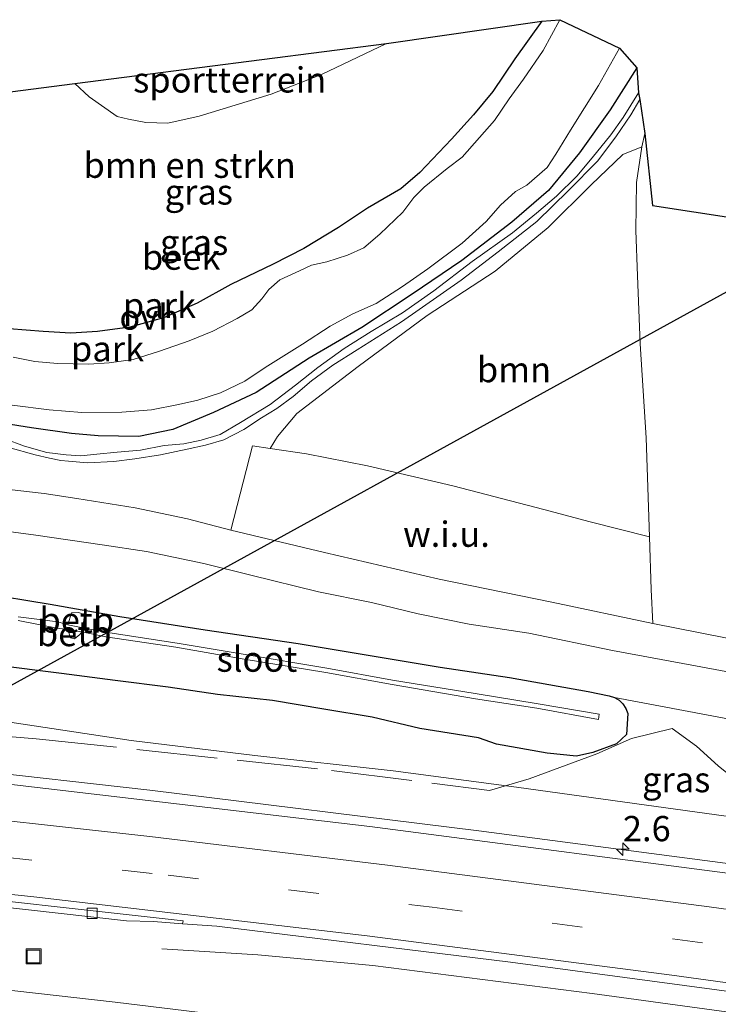
# Model space of a CAD drawing. Units: metres. Extents: x 179994 to 190000, y 320436 to 325002.
# Drawn here: x 180867 to 180936, y 320984 to 321081 of the extents above; entities that cross this region are included whole.
import ezdxf
from ezdxf.enums import TextEntityAlignment as Align

# ---------------------------------------------------------------- set-up
doc = ezdxf.new("R2010")
doc.units = ezdxf.units.M
doc.linetypes.add('IE-TERREINAFSCHEIDING', pattern=[10, 8, -2])
doc.linetypes.add('VW-3-9_STREEP', pattern=[12, 3, -9])
doc.layers.get('0').update_dxf_attribs({"lineweight": 25})
for name, color, linetype, lineweight in [('B-ME-AM-KILOMETR-S-B1', 7, 'Continuous', 18), ('B-ME-BV-GELEIDECONSTRUCTIE-GELEIDERAIL-L-B1', 213, 'BV-GELEIDERAIL', 18), ('B-ME-GR-BOMENSTRUIKEN-GV-B6', 93, 'Continuous', 18), ('B-ME-GR-BOOM-GV-B6', 93, 'Continuous', 18), ('B-ME-GW-INSTEEKWATERGANG-L-B1', 10, 'Continuous', 25), ('B-ME-GW-KRUINLIJN-L-B1', 93, 'Continuous', 18), ('B-ME-IE-GRASLAND-GV-B6', 93, 'Continuous', 18), ('B-ME-IE-GRONDWERKLIJN-GROND_INGERICHT-GV-B6', 253, 'Continuous', 18), ('B-ME-IE-GRONDWERKLIJN-GROND_NIETINGERICHT-GV-B6', 253, 'Continuous', 18), ('B-ME-IE-INRICHTINGSELEMENT-S-B1', 253, 'Continuous', 18), ('B-ME-IE-TERREINAFSCHEIDING-RASTERHEKWERK-L-B1', 8, 'IE-TERREINAFSCHEIDING', 18), ('B-ME-KG-KADASTRAAL-OPNAMEDTMGRENS-L-B1', 10, 'Continuous', 25), ('B-ME-KL-ELEKTRICITEIT-HOOGSP-L-B1', 10, 'Continuous', 25), ('B-ME-OB-BEKLEDING-GV-B6', 253, 'Continuous', 18), ('B-ME-OG-WATER-GV-B6', 153, 'Continuous', 18), ('B-ME-VH-VERH_SOORT-BITUMEN-GV-B6', 8, 'IE-TERREINAFSCHEIDING-NATUURLIJK-HOUTWAL', 18), ('B-ME-VH-VERH_SOORT-HALF_VERHARDING-GV-B6', 8, 'IE-TERREINAFSCHEIDING-NATUURLIJK-HOUTWAL', 18), ('B-ME-VH-VERH_SOORT-ONVERHARD-GV-B6', 8, 'Continuous', 18), ('B-ME-VV-KOLK-S-B1', 8, 'Continuous', 18), ('B-ME-VW-MARKERING-39STREEP-015-L-B1', 255, 'VW-3-9_STREEP', 18), ('B-ME-VW-MARKERING-STREEP-015-L-B1', 7, 'Continuous', 18)]:
    doc.layers.add(name, color=color, linetype=linetype, lineweight=lineweight)
doc.styles.add('NLCS-ISO', font='NLCS-ISO.TTF')
doc.linetypes.add('BV-GELEIDERAIL', pattern='A,10,-3,[108,NLCS.SHX,S=1,R=0,X=0,Y=0],-3', length=16)
doc.linetypes.add('IE-TERREINAFSCHEIDING-NATUURLIJK-HOUTWAL', pattern='A,7,-1.5,[67,NLCS.SHX,S=0.75,R=45,X=0,Y=0],-1.5,7,-1.5,[70,NLCS.SHX,S=0.75,R=0,X=0,Y=0],-1.5', length=20)

# ---------------------------------------------------------------- blocks, each defined once
blk = doc.blocks.new('put')
for p, q in [((0.75, 0.75), (-0.75, 0.75)), ((-0.75, 0.75), (-0.75, -0.75)), ((0.75, -0.75), (0.75, 0.75)), ((-0.75, -0.75), (0.75, -0.75))]:
    blk.add_line(p, q)
blk.add_lwpolyline([(-0.625, 0.625), (0.625, 0.625), (0.625, -0.625), (-0.625, -0.625)], close=True)
blk = doc.blocks.new('hecto')
for p, q in [((0, 0.625), (-0.625, 0)), ((0, -0.625), (0, 0.625)), ((-0.625, 0), (0.625, 0)), ((0.625, 0), (0, -0.625))]:
    blk.add_line(p, q)
blk = doc.blocks.new('kolk')
blk.add_lwpolyline([(-0.5, -0.5), (0.5, -0.5), (0.5, 0.5), (-0.5, 0.5)], close=True)

msp = doc.modelspace()

# ---------------------------------------------------------------- linework, layer by layer
at = {"layer": 'B-ME-BV-GELEIDECONSTRUCTIE-GELEIDERAIL-L-B1'}
for points in [[(181118.4621, 320972.3489, 54.7531), (181085.2559, 320977.0449, 54.753), (181042.0725, 320983.1034, 54.9005), (180996.53, 320989.6608, 55.0474), (180949.077, 320996.336, 55.2451), (180912.129, 321001.1799, 55.453), (180879.5558, 321005.2194, 55.6823), (180861.3349, 321007.2703, 55.8017), (180836.0384, 321009.6936, 56.0819), (180816.1596, 321011.257, 56.3139), (180788.8668, 321013.2001, 56.5568), (180773.2474, 321014.0811, 56.6985)], [(180771.7436, 320993.4264, 56.4185), (180785.5106, 320992.6966, 56.3526), (180805.5045, 320991.287, 56.2646), (180830.8238, 320989.0806, 56.135), (180854.474, 320986.6771, 56.0278), (180876.1159, 320984.2409, 55.9431), (180909.269, 320980.2253, 55.7662), (180931.7155, 320978.2002, 54.8165)], [(181117.5945, 320957.7436, 54.9826), (181095.9561, 320960.8188, 54.9994), (181050.4105, 320967.334, 55.1272), (181011.3594, 320972.8763, 55.2106), (180970.005, 320978.7228, 55.3443), (180923.367, 320985.0936, 55.5534), (180901.6448, 320987.8644, 55.6395), (180890.261, 320988.9169, 55.2488), (180880.7404, 320989.5295, 54.9831)]]:
    msp.add_polyline3d(points, dxfattribs=at)
at = {"layer": 'B-ME-GR-BOMENSTRUIKEN-GV-B6'}
msp.add_polyline3d([(180850.853, 321072.388, 51.464), (180872.132, 321075.14, 51.648), (180873.547, 321073.815, 51.549), (180876.345, 321071.883, 51.597), (180877.463, 321071.614, 51.635), (180879.183, 321071.295, 51.661), (180881.359, 321071.206, 51.597), (180884.446, 321071.893, 51.657), (180891.578, 321074.093, 51.798), (180896.567, 321076.03, 51.717), (180902.981, 321079.09, 51.699), (180918.376, 321081.319, 51.357), (180915.699, 321077.574, 51.318), (180913.502, 321074.36, 51.344), (180911.598, 321072.051, 51.369), (180909.438, 321069.631, 51.382), (180906.282, 321066.332, 51.395), (180904.397, 321064.701, 51.361), (180901.123, 321062.804, 51.352), (180898.242, 321060.879, 51.352), (180894.803, 321058.81, 51.369), (180891.78, 321057.252, 51.412), (180887.579, 321055.267, 51.442), (180884.247, 321053.396, 51.451), (180880.919, 321051.937, 51.438), (180877.584, 321051.024, 51.468), (180874.372, 321050.6, 51.464), (180871.753, 321050.437, 51.511), (180869.003, 321050.595, 51.532), (180865.646, 321050.877, 51.524)], dxfattribs=at)
at = {"layer": 'B-ME-GR-BOOM-GV-B6'}
msp.add_polyline3d([(180891.464, 321039.01, 51.537), (180892.196, 321040.209, 51.481), (180894.1, 321042.479, 51.498), (180900.189, 321047.128, 51.485), (180907.007, 321052.182, 51.502), (180913.741, 321056.564, 51.485), (180919.005, 321060.898, 51.481), (180923.245, 321065.105, 51.485), (180926.373, 321068.116, 51.498), (180928.261, 321068.881, 51.588), (180927.736, 321065.342, 51.545), (180927.673, 321060.605, 51.524), (180927.849, 321056.114, 51.554), (180928.089, 321049.394, 51.554), (180928.71, 321040.095, 51.579), (180929.019, 321030.296, 51.618), (180923.142, 321031.779, 51.605), (180918.569, 321033.002, 51.635), (180909.551, 321035.317, 51.644), (180901.108, 321037.32, 51.644), (180895.074, 321038.505, 51.601), (180891.464, 321039.01, 51.537)], dxfattribs=at)
at = {"layer": 'B-ME-GW-INSTEEKWATERGANG-L-B1'}
for points in [[(180918.376, 321081.319, 51.357), (180915.699, 321077.574, 51.318), (180913.502, 321074.36, 51.344), (180911.598, 321072.051, 51.369), (180909.438, 321069.631, 51.382), (180906.282, 321066.332, 51.395), (180904.397, 321064.701, 51.361), (180901.123, 321062.804, 51.352), (180898.242, 321060.879, 51.352), (180894.803, 321058.81, 51.369), (180891.78, 321057.252, 51.412), (180887.579, 321055.267, 51.442), (180884.247, 321053.396, 51.451), (180880.919, 321051.937, 51.438), (180877.584, 321051.024, 51.468), (180874.372, 321050.6, 51.464), (180871.753, 321050.437, 51.511), (180869.003, 321050.595, 51.532), (180865.646, 321050.877, 51.524)], [(180927.781, 321076.698, 51.502), (180925.134, 321072.519, 51.438), (180922.082, 321068.27, 51.292), (180919.043, 321064.537, 51.129), (180915.392, 321061.402, 51.069), (180910.465, 321057.618, 51.065), (180905.539, 321054.297, 51.039), (180900.565, 321050.985, 51.074), (180895.351, 321047.971, 51.155), (180890.085, 321044.566, 51.219), (180885.866, 321042.587, 51.297), (180881.837, 321040.89, 51.318), (180878.482, 321040.206, 51.258), (180874.44, 321040.289, 51.297), (180871.805, 321040.506, 51.237), (180867.856, 321041.062, 51.237), (180865.153, 321041.504, 51.207)], [(180862.827, 321024.76, 51.4), (180869.685, 321023.617, 51.39), (180876.61, 321022.413, 51.416), (180885.044, 321021.097, 51.406), (180894.234, 321019.741, 51.506), (180899.592, 321018.85, 51.525), (180908.318, 321017.401, 51.572), (180915.173, 321016.354, 51.593), (180922.946, 321014.966, 51.662), (180925.051, 321014.55, 51.739), (180925.5587, 321014.3883, 51.7402), (180926.0171, 321014.1167, 51.7414), (180926.4028, 321013.7491, 51.7426), (180926.6961, 321013.3043, 51.7438), (180926.882, 321012.805, 51.745), (180926.766, 321010.717, 51.979), (180925.764, 321009.818, 52.353), (180923.428, 321008.937, 52.862), (180921.785, 321008.581, 53.159), (180918.9, 321008.89, 53.243), (180913.895, 321009.761, 53.128), (180912.111, 321010.405, 52.852), (180906.29, 321011.321, 52.958), (180901.575, 321012.455, 52.704), (180896.801, 321013.24, 52.838), (180891.699, 321014.086, 52.753), (180886.27, 321014.691, 52.765), (180881.389, 321015.417, 52.798), (180876.123, 321016.08, 52.757), (180870.804, 321016.75, 52.767), (180864.216, 321017.594, 52.72)]]:
    msp.add_polyline3d(points, dxfattribs=at)
at = {"layer": 'B-ME-GW-KRUINLIJN-L-B1'}
msp.add_polyline3d([(180843.08, 321014.965, 54.811), (180852.456, 321013.775, 54.789), (180865.281, 321012.029, 54.836), (180877.717, 321010.135, 54.729), (180889.966, 321008.642, 54.541), (180903.654, 321007.14, 54.369), (180915.855, 321005.522, 54.361), (180927.526, 321003.899, 54.309), (180942.597, 321001.828, 54.241), (180952.284, 321000.508, 54.228), (180963.646, 320998.694, 54.146), (180975.896, 320996.882, 54.112), (180989.079, 320995.126, 54.074), (181005.962, 320992.951, 53.928), (181020.26, 320990.94, 53.834)], dxfattribs=at)
at = {"layer": 'B-ME-IE-GRASLAND-GV-B6'}
for points in [[(180865.646, 321050.877, 51.524), (180869.003, 321050.595, 51.532), (180871.753, 321050.437, 51.511), (180874.372, 321050.6, 51.464), (180877.584, 321051.024, 51.468), (180880.919, 321051.937, 51.438), (180884.247, 321053.396, 51.451), (180887.579, 321055.267, 51.442), (180891.78, 321057.252, 51.412), (180894.803, 321058.81, 51.369), (180898.242, 321060.879, 51.352), (180901.123, 321062.804, 51.352), (180904.397, 321064.701, 51.361), (180906.282, 321066.332, 51.395), (180909.438, 321069.631, 51.382), (180911.598, 321072.051, 51.369), (180913.502, 321074.36, 51.344), (180915.699, 321077.574, 51.318), (180918.376, 321081.319, 51.357), (180920.143, 321081.451, 49.351), (180918.502, 321078.416, 49.351), (180916.558, 321075.581, 49.351), (180915.125, 321073.607, 49.351), (180913.681, 321071.482, 49.351), (180912.211, 321069.809, 49.351), (180910.483, 321067.86, 49.351), (180908.983, 321066.721, 49.351), (180906.713, 321064.897, 49.351), (180905.7, 321063.842, 49.351), (180904.603, 321062.422, 49.351), (180902.345, 321060.219, 49.351), (180900.754, 321058.891, 49.351), (180899.144, 321058.164, 49.351), (180897.089, 321057.504, 49.351), (180895.554, 321057.161, 49.351), (180894.371, 321056.607, 49.351), (180892.441, 321055.697, 49.351), (180891.358, 321054.762, 49.351), (180890.666, 321053.839, 49.351), (180889.657, 321052.741, 49.351), (180888.223, 321051.882, 49.351), (180885.808, 321050.63, 49.351), (180883.451, 321049.679, 49.351), (180880.534, 321048.642, 49.351), (180877.898, 321047.824, 49.351), (180875.553, 321047.488, 49.351), (180873.524, 321047.365, 49.351), (180870.419, 321047.42, 49.351), (180868.183, 321047.63, 49.351), (180866.041, 321048.076, 49.351)], [(180865.94, 321043.32, 49.351), (180869.595, 321042.84, 49.351), (180872.833, 321042.573, 49.351), (180876.797, 321042.614, 49.351), (180879.716, 321042.837, 49.351), (180882.394, 321043.392, 49.351), (180884.308, 321043.817, 49.351), (180886.554, 321044.528, 49.351), (180888.984, 321045.689, 49.351), (180890.969, 321047.038, 49.351), (180894.683, 321049.344, 49.351), (180897.427, 321051.121, 49.351), (180899.667, 321052.351, 49.351), (180901.962, 321053.366, 49.351), (180904.569, 321055.045, 49.351), (180907.079, 321056.796, 49.351), (180910.498, 321059.334, 49.351), (180912.867, 321061.471, 49.351), (180914.276, 321063.09, 49.351), (180915.759, 321064.438, 49.351), (180916.875, 321065.093, 49.351), (180918.904, 321066.841, 49.351), (180919.759, 321068.139, 49.351), (180921.211, 321070.53, 49.351), (180923.976, 321074.938, 49.351), (180926.045, 321078.647, 49.351), (180927.781, 321076.698, 51.502), (180925.134, 321072.519, 51.438), (180922.082, 321068.27, 51.292), (180919.043, 321064.537, 51.129), (180915.392, 321061.402, 51.069), (180910.465, 321057.618, 51.065), (180905.539, 321054.297, 51.039), (180900.565, 321050.985, 51.074), (180895.351, 321047.971, 51.155), (180890.085, 321044.566, 51.219), (180885.866, 321042.587, 51.297), (180881.837, 321040.89, 51.318), (180878.482, 321040.206, 51.258), (180874.44, 321040.289, 51.297), (180871.805, 321040.506, 51.237), (180867.856, 321041.062, 51.237), (180865.153, 321041.504, 51.207)], [(180862.827, 321024.76, 51.4), (180869.685, 321023.617, 51.39), (180876.61, 321022.413, 51.416), (180885.044, 321021.097, 51.406), (180894.234, 321019.741, 51.506), (180899.592, 321018.85, 51.525), (180908.318, 321017.401, 51.572), (180915.173, 321016.354, 51.593), (180922.946, 321014.966, 51.662), (180925.051, 321014.55, 51.739), (180925.5587, 321014.3883, 51.7402), (180926.0171, 321014.1167, 51.7414), (180926.4028, 321013.7491, 51.7426), (180926.6961, 321013.3043, 51.7438), (180926.882, 321012.805, 51.745), (180926.766, 321010.717, 51.979), (180925.764, 321009.818, 52.353), (180923.428, 321008.937, 52.862), (180921.785, 321008.581, 53.159), (180918.9, 321008.89, 53.243), (180913.895, 321009.761, 53.128), (180912.111, 321010.405, 52.852), (180906.29, 321011.321, 52.958), (180901.575, 321012.455, 52.704), (180896.801, 321013.24, 52.838), (180891.699, 321014.086, 52.753), (180886.27, 321014.691, 52.765), (180881.389, 321015.417, 52.798), (180876.123, 321016.08, 52.757), (180870.804, 321016.75, 52.767), (180864.216, 321017.594, 52.72)], [(180866.516, 321022.003, 50.307), (180870.405, 321021.239, 50.333), (180871.453, 321021.127, 50.386), (180871.697, 321020.288, 50.853), (180872.092, 321020.176, 50.863), (180872.633, 321020.626, 50.525), (180872.829, 321020.901, 50.336), (180875.21, 321020.376, 50.327), (180882.129, 321019.354, 50.314), (180888.705, 321018.217, 50.377), (180896.978, 321016.853, 50.342), (180903.551, 321015.68, 50.348), (180911.791, 321014.271, 50.37), (180917.883, 321013.333, 50.344), (180923.969, 321012.225, 50.395), (180924.038, 321012.751, 50.368), (180917.993, 321013.753, 50.331), (180911.777, 321014.794, 50.377), (180903.595, 321016.096, 50.335), (180897.098, 321017.288, 50.347), (180888.788, 321018.662, 50.359), (180882.254, 321019.761, 50.296), (180875.185, 321020.841, 50.307), (180872.94, 321021.291, 50.292), (180873.11, 321022.601, 51.086), (180872.495, 321022.808, 51.183), (180871.813, 321022.752, 51.045), (180871.44, 321021.593, 50.357), (180870.447, 321021.879, 50.333), (180866.544, 321022.364, 50.309)], [(180773.1904, 321013.2982, 55.9894), (180773.595, 321018.855, 55.308), (180783.656, 321018.485, 55.269), (180792.663, 321018.141, 55.209), (180799.364, 321017.731, 55.154), (180813.577, 321016.942, 55.008), (180830.291, 321015.948, 54.918), (180843.08, 321014.965, 54.811), (180852.456, 321013.775, 54.789), (180865.281, 321012.029, 54.836), (180877.717, 321010.135, 54.729), (180889.966, 321008.642, 54.541), (180903.654, 321007.14, 54.369), (180915.855, 321005.522, 54.361), (180927.526, 321003.899, 54.309), (180942.597, 321001.828, 54.241), (180952.284, 321000.508, 54.228), (180963.646, 320998.694, 54.146), (180975.896, 320996.882, 54.112), (180989.079, 320995.126, 54.074), (181005.962, 320992.951, 53.928), (181020.26, 320990.94, 53.834), (181027.343, 320989.869, 53.827)], [(180864.216, 321017.594, 52.72), (180870.804, 321016.75, 52.767), (180876.123, 321016.08, 52.757), (180881.389, 321015.417, 52.798), (180886.27, 321014.691, 52.765), (180891.699, 321014.086, 52.753), (180896.801, 321013.24, 52.838), (180901.575, 321012.455, 52.704), (180906.29, 321011.321, 52.958), (180912.111, 321010.405, 52.852), (180913.895, 321009.761, 53.128), (180918.9, 321008.89, 53.243), (180921.785, 321008.581, 53.159), (180923.428, 321008.937, 52.862), (180925.764, 321009.818, 52.353), (180926.766, 321010.717, 51.979), (180926.882, 321012.805, 51.745), (180926.6961, 321013.3043, 51.7438), (180926.4028, 321013.7491, 51.7426), (180926.0171, 321014.1167, 51.7414), (180925.5587, 321014.3883, 51.7402), (180939.216, 321011.81, 51.754)], [(180942.597, 321001.828, 54.241), (180927.526, 321003.899, 54.309), (180915.855, 321005.522, 54.361), (180903.654, 321007.14, 54.369), (180889.966, 321008.642, 54.541), (180877.717, 321010.135, 54.729), (180865.281, 321012.029, 54.836), (180852.456, 321013.775, 54.789), (180843.08, 321014.965, 54.811)], [(181025.133, 320984.6056, 54.2569), (180976.967, 320991.5114, 54.4109), (180941.3049, 320996.4219, 54.5666), (180901.3349, 321001.6168, 54.7646), (180863.9009, 321006.0027, 55.0948), (180831.7639, 321009.1654, 55.408), (180803.9009, 321011.3923, 55.722), (180787.507, 321012.511, 55.868), (180773.1904, 321013.2982, 55.9894)], [(180818.9575, 320998.1271, 55.4208), (180856.9374, 320994.5754, 55.2206), (180877.2695, 320992.3015, 55.1786), (180879.9343, 320992.2284, 55.1696), (180882.806, 320991.9794, 55.1143), (180886.1803, 320991.7602, 55.0337), (180915.283, 320988.195, 54.967), (180941.1183, 320984.7219, 54.8357), (180987.3466, 320978.2584, 54.6647), (181030.5406, 320972.1191, 54.5076)]]:
    msp.add_polyline3d(points, dxfattribs=at)
at = {"layer": 'B-ME-IE-GRONDWERKLIJN-GROND_INGERICHT-GV-B6'}
for points in [[(180872.132, 321075.14, 51.648), (180902.981, 321079.09, 51.699), (180896.567, 321076.03, 51.717), (180891.578, 321074.093, 51.798), (180884.446, 321071.893, 51.657), (180881.359, 321071.206, 51.597), (180879.183, 321071.295, 51.661), (180877.463, 321071.614, 51.635), (180876.345, 321071.883, 51.597), (180873.547, 321073.815, 51.549), (180872.132, 321075.14, 51.648)], [(180865.153, 321041.504, 51.207), (180867.856, 321041.062, 51.237), (180871.805, 321040.506, 51.237), (180874.44, 321040.289, 51.297), (180878.482, 321040.206, 51.258), (180881.837, 321040.89, 51.318), (180885.866, 321042.587, 51.297), (180890.085, 321044.566, 51.219), (180895.351, 321047.971, 51.155), (180900.565, 321050.985, 51.074), (180905.539, 321054.297, 51.039), (180910.465, 321057.618, 51.065), (180915.392, 321061.402, 51.069), (180919.043, 321064.537, 51.129), (180922.082, 321068.27, 51.292), (180925.134, 321072.519, 51.438), (180927.781, 321076.698, 51.502), (180927.925, 321074.212, 51.601), (180926.428, 321071.766, 51.592), (180925.192, 321070.073, 51.502), (180923.366, 321067.779, 51.442), (180921.838, 321065.974, 51.309), (180919.814, 321063.999, 51.284), (180917.853, 321062.294, 51.249), (180915.476, 321060.37, 51.181), (180911.469, 321057.512, 51.172), (180907.691, 321054.614, 51.151), (180904.57, 321052.46, 51.164), (180901.49, 321050.596, 51.237), (180898.815, 321048.931, 51.314), (180896.2, 321047.042, 51.348), (180893.997, 321045.304, 51.395), (180891.48, 321043.378, 51.417), (180888.544, 321041.589, 51.404), (180886.533, 321040.404, 51.399), (180884.657, 321039.851, 51.417), (180882.922, 321039.494, 51.429), (180880.987, 321039.316, 51.365), (180878.639, 321038.865, 51.344), (180876.323, 321038.645, 51.301), (180874.331, 321038.468, 51.292), (180872.736, 321038.295, 51.262), (180871.274, 321038.398, 51.258), (180869.376, 321038.63, 51.267), (180867.142, 321039.269, 51.245), (180865.199, 321039.978, 51.275)], [(180865.617, 321039.127, 51.301), (180868.22, 321038.39, 51.258), (180869.645, 321038.052, 51.275), (180870.758, 321037.85, 51.271), (180871.503, 321037.772, 51.275), (180873.398, 321037.596, 51.275), (180876.006, 321037.728, 51.284), (180878.078, 321038.014, 51.292), (180880.627, 321038.407, 51.301), (180883.261, 321038.957, 51.327), (180885.058, 321039.338, 51.378), (180886.874, 321039.891, 51.395), (180888.885, 321040.911, 51.399), (180890.615, 321042.047, 51.442), (180892.146, 321042.995, 51.447), (180893.75, 321044.181, 51.429), (180895.572, 321045.703, 51.391), (180897.682, 321047.279, 51.357), (180900.089, 321048.798, 51.352), (180904.473, 321051.541, 51.314), (180910.382, 321055.688, 51.232), (180914.057, 321058.487, 51.215), (180917.88, 321061.498, 51.262), (180921.021, 321064.563, 51.275), (180923.871, 321067.46, 51.344), (180925.678, 321069.848, 51.485), (180927.191, 321072.03, 51.558), (180928.084, 321073.551, 51.597), (180928.572, 321070.198, 51.614), (180928.261, 321068.881, 51.588), (180926.373, 321068.116, 51.498), (180923.245, 321065.105, 51.485), (180919.005, 321060.898, 51.481), (180913.741, 321056.564, 51.485), (180907.007, 321052.182, 51.502), (180900.189, 321047.128, 51.485), (180894.1, 321042.479, 51.498), (180892.196, 321040.209, 51.481), (180891.464, 321039.01, 51.537), (180889.727, 321039.294, 51.532), (180887.598, 321030.959, 51.502), (180883.294, 321032.073, 51.378), (180878.108, 321033.167, 51.361), (180872.342, 321034.066, 51.391), (180869.102, 321034.563, 51.408), (180866.488, 321034.87, 51.412)], [(181024.305, 321005.673, 52.094), (181013.878, 321007.285, 51.969), (181004.057, 321008.884, 51.961), (180991.133, 321011.094, 51.991), (180979.8, 321012.948, 51.991), (180966.893, 321015.112, 52.008), (180953.47, 321017.37, 51.901), (180941.568, 321019.297, 51.751), (180929.363, 321021.71, 51.751), (180929.194, 321025.069, 51.704), (180929.019, 321030.296, 51.618), (180928.71, 321040.095, 51.579), (180928.089, 321049.394, 51.554), (180927.849, 321056.114, 51.554), (180927.673, 321060.605, 51.524), (180927.736, 321065.342, 51.545), (180928.261, 321068.881, 51.588), (180928.572, 321070.198, 51.614)], [(180928.572, 321070.198, 51.614), (180929.334, 321063.068, 51.665), (181057.249, 321043.492, 52.025)]]:
    msp.add_polyline3d(points, dxfattribs=at)
at = {"layer": 'B-ME-IE-GRONDWERKLIJN-GROND_NIETINGERICHT-GV-B6'}
for points in [[(180891.464, 321039.01, 51.537), (180895.074, 321038.505, 51.601), (180901.108, 321037.32, 51.644), (180909.551, 321035.317, 51.644), (180918.569, 321033.002, 51.635), (180923.142, 321031.779, 51.605), (180929.019, 321030.296, 51.618), (180929.194, 321025.069, 51.704), (180929.363, 321021.71, 51.751), (180919.348, 321023.804, 51.657), (180908.204, 321026.101, 51.558), (180896.868, 321028.746, 51.592), (180887.598, 321030.959, 51.502), (180889.727, 321039.294, 51.532), (180891.464, 321039.01, 51.537)], [(180820.022, 321034.769, 51.275), (180827.619, 321033.701, 51.275), (180834.238, 321032.724, 51.297), (180838.75, 321032.313, 51.309), (180844.671, 321032.075, 51.297), (180850.548, 321031.871, 51.348), (180853.124, 321031.814, 51.322), (180859.472, 321031.331, 51.365), (180864.547, 321030.96, 51.352), (180868.277, 321030.451, 51.339), (180874.838, 321029.49, 51.369), (180879.228, 321028.822, 51.391), (180884.909, 321027.64, 51.425), (180889.551, 321026.497, 51.468), (180896.263, 321024.839, 51.661), (180901.502, 321023.802, 51.674), (180906.141, 321022.67, 51.639), (180911.18, 321021.659, 51.639), (180917.084, 321020.764, 51.648), (180925.357, 321019.031, 51.648), (180934.117, 321017.435, 51.759), (180943.859, 321015.613, 51.845)], [(180939.216, 321011.81, 51.754), (180925.5587, 321014.3883, 51.7402), (180925.051, 321014.55, 51.739), (180922.946, 321014.966, 51.662), (180915.173, 321016.354, 51.593), (180908.318, 321017.401, 51.572), (180899.592, 321018.85, 51.525), (180894.234, 321019.741, 51.506), (180885.044, 321021.097, 51.406), (180876.61, 321022.413, 51.416), (180869.685, 321023.617, 51.39), (180862.827, 321024.76, 51.4), (180861.479, 321025.093, 51.397), (180859.955, 321025.969, 51.41), (180858.639, 321026.142, 51.397), (180855.086, 321026.149, 51.445), (180852.785, 321026.188, 51.483), (180851.044, 321026.513, 51.434), (180843.837, 321027.359, 51.383), (180834.127, 321028.468, 51.22), (180826.224, 321029.298, 51.312), (180817.358, 321030.186, 51.37)]]:
    msp.add_polyline3d(points, dxfattribs=at)
at = {"layer": 'B-ME-IE-TERREINAFSCHEIDING-RASTERHEKWERK-L-B1'}
msp.add_polyline3d([(180806.9244, 321016.4126, 55.4272), (180834.7541, 321013.9095, 55.257), (180845.0761, 321012.8657, 55.1344), (180848.1559, 321012.6379, 55.0627), (180858.5876, 321011.3813, 54.9762), (180861.8785, 321011.0734, 54.9998), (180865.944, 321010.4839, 55.0223), (180868.3221, 321010.3108, 54.9755), (180897.5611, 321007.1779, 54.6182), (180913.178, 321005.1788, 54.6054), (180917.1119, 321006.354, 54.3339), (180923.8122, 321008.8157, 53.3721), (180927.2541, 321010.3392, 52.8245), (180931.2662, 321011.305, 52.4942), (180933.6733, 321009.5642, 52.6828), (180935.8117, 321007.6173, 53.0719), (180938.6557, 321005.332, 53.6087)], dxfattribs=at)
at = {"layer": 'B-ME-KG-KADASTRAAL-OPNAMEDTMGRENS-L-B1'}
msp.add_polyline3d([(180775.4, 321080.896, 51.044), (180838.398, 321073.743, 51.344), (180839.051, 321073.228, 51.297), (180839.583, 321073.474, 51.262), (180840.668, 321073.29, 51.297), (180843.41, 321073.163, 49.351), (180848.676, 321072.54, 49.351), (180850.853, 321072.388, 51.464), (180872.132, 321075.14, 51.648), (180902.981, 321079.09, 51.699), (180918.376, 321081.319, 51.357), (180920.143, 321081.451, 49.351), (180926.045, 321078.647, 49.351), (180927.781, 321076.698, 51.502), (180927.925, 321074.212, 51.601), (180928.084, 321073.551, 51.597), (180928.572, 321070.198, 51.614), (180929.334, 321063.068, 51.665), (181057.249, 321043.492, 52.025)], dxfattribs=at)
at = {"layer": 'B-ME-KL-ELEKTRICITEIT-HOOGSP-L-B1'}
msp.add_line((180744.444, 320948.898, 51.442), (180949.408, 321061.54, 51.897), dxfattribs=at)
at = {"layer": 'B-ME-OB-BEKLEDING-GV-B6'}
for points in [[(180872.94, 321021.291, 50.292), (180871.44, 321021.593, 50.357), (180871.813, 321022.752, 51.045), (180872.495, 321022.808, 51.183), (180873.11, 321022.601, 51.086), (180872.94, 321021.291, 50.292)], [(180872.829, 321020.901, 50.336), (180872.633, 321020.626, 50.525), (180872.092, 321020.176, 50.863), (180871.697, 321020.288, 50.853), (180871.453, 321021.127, 50.386), (180872.829, 321020.901, 50.336)]]:
    msp.add_polyline3d(points, dxfattribs=at)
at = {"layer": 'B-ME-OG-WATER-GV-B6'}
for points in [[(180866.041, 321048.076, 49.351), (180868.183, 321047.63, 49.351), (180870.419, 321047.42, 49.351), (180873.524, 321047.365, 49.351), (180875.553, 321047.488, 49.351), (180877.898, 321047.824, 49.351), (180880.534, 321048.642, 49.351), (180883.451, 321049.679, 49.351), (180885.808, 321050.63, 49.351), (180888.223, 321051.882, 49.351), (180889.657, 321052.741, 49.351), (180890.666, 321053.839, 49.351), (180891.358, 321054.762, 49.351), (180892.441, 321055.697, 49.351), (180894.371, 321056.607, 49.351), (180895.554, 321057.161, 49.351), (180897.089, 321057.504, 49.351), (180899.144, 321058.164, 49.351), (180900.754, 321058.891, 49.351), (180902.345, 321060.219, 49.351), (180904.603, 321062.422, 49.351), (180905.7, 321063.842, 49.351), (180906.713, 321064.897, 49.351), (180908.983, 321066.721, 49.351), (180910.483, 321067.86, 49.351), (180912.211, 321069.809, 49.351), (180913.681, 321071.482, 49.351), (180915.125, 321073.607, 49.351), (180916.558, 321075.581, 49.351), (180918.502, 321078.416, 49.351), (180920.143, 321081.451, 49.351), (180926.045, 321078.647, 49.351), (180923.976, 321074.938, 49.351), (180921.211, 321070.53, 49.351), (180919.759, 321068.139, 49.351), (180918.904, 321066.841, 49.351), (180916.875, 321065.093, 49.351), (180915.759, 321064.438, 49.351), (180914.276, 321063.09, 49.351), (180912.867, 321061.471, 49.351), (180910.498, 321059.334, 49.351), (180907.079, 321056.796, 49.351), (180904.569, 321055.045, 49.351), (180901.962, 321053.366, 49.351), (180899.667, 321052.351, 49.351), (180897.427, 321051.121, 49.351), (180894.683, 321049.344, 49.351), (180890.969, 321047.038, 49.351), (180888.984, 321045.689, 49.351), (180886.554, 321044.528, 49.351), (180884.308, 321043.817, 49.351), (180882.394, 321043.392, 49.351), (180879.716, 321042.837, 49.351), (180876.797, 321042.614, 49.351), (180872.833, 321042.573, 49.351), (180869.595, 321042.84, 49.351), (180865.94, 321043.32, 49.351)], [(180872.829, 321020.901, 50.336), (180871.453, 321021.127, 50.386), (180870.405, 321021.239, 50.333), (180866.516, 321022.003, 50.307)], [(180866.544, 321022.364, 50.309), (180870.447, 321021.879, 50.333), (180871.44, 321021.593, 50.357), (180872.94, 321021.291, 50.292), (180875.185, 321020.841, 50.307), (180882.254, 321019.761, 50.296), (180888.788, 321018.662, 50.359), (180897.098, 321017.288, 50.347), (180903.595, 321016.096, 50.335), (180911.777, 321014.794, 50.377), (180917.993, 321013.753, 50.331), (180924.038, 321012.751, 50.368), (180923.969, 321012.225, 50.395), (180917.883, 321013.333, 50.344), (180911.791, 321014.271, 50.37), (180903.551, 321015.68, 50.348), (180896.978, 321016.853, 50.342), (180888.705, 321018.217, 50.377), (180882.129, 321019.354, 50.314), (180875.21, 321020.376, 50.327), (180872.829, 321020.901, 50.336)]]:
    msp.add_polyline3d(points, dxfattribs=at)
at = {"layer": 'B-ME-VH-VERH_SOORT-BITUMEN-GV-B6'}
for points in [[(181030.5406, 320972.1191, 54.5076), (180987.3466, 320978.2584, 54.6647), (180941.1183, 320984.7219, 54.8357), (180915.283, 320988.195, 54.967), (180886.1803, 320991.7602, 55.0337), (180882.806, 320991.9794, 55.1143), (180882.8521, 320992.3015, 55.1266), (180854.36, 320995.453, 55.232), (180830.74, 320997.738, 55.34), (180812.182, 320999.326, 55.446), (180787.88, 321001.0866, 55.5837), (180772.3604, 321001.8978, 55.6355), (180773.1904, 321013.2982, 55.9894), (180787.507, 321012.511, 55.868), (180803.9009, 321011.3923, 55.722)], [(180803.9009, 321011.3923, 55.722), (180831.7639, 321009.1654, 55.408), (180863.9009, 321006.0027, 55.0948), (180901.3349, 321001.6168, 54.7646), (180941.3049, 320996.4219, 54.5666), (180976.967, 320991.5114, 54.4109), (181025.133, 320984.6056, 54.2569)], [(180794.1419, 320999.9919, 55.5558), (180772.3118, 321001.2302, 55.6322), (180772.3604, 321001.8978, 55.6355), (180787.88, 321001.0866, 55.5837), (180812.182, 320999.326, 55.446), (180830.74, 320997.738, 55.34), (180854.36, 320995.453, 55.232), (180882.8521, 320992.3015, 55.1266), (180882.806, 320991.9794, 55.1143), (180879.9343, 320992.2284, 55.1696), (180877.2695, 320992.3015, 55.1786), (180856.9374, 320994.5754, 55.2206), (180818.9575, 320998.1271, 55.4208), (180794.1419, 320999.9919, 55.5558)]]:
    msp.add_polyline3d(points, dxfattribs=at)
at = {"layer": 'B-ME-VH-VERH_SOORT-HALF_VERHARDING-GV-B6'}
for points in [[(180817.045, 321038.127, 51.254), (180824.692, 321037.205, 51.301), (180829.667, 321036.741, 51.357), (180830.706, 321036.663, 51.292), (180836.681, 321035.864, 51.245), (180841.736, 321035.419, 51.297), (180845.171, 321035.265, 51.365), (180850.4, 321035.163, 51.417), (180855.001, 321035.153, 51.442), (180858.502, 321035.259, 51.442), (180862.315, 321035.222, 51.421), (180864.241, 321035.131, 51.417), (180866.488, 321034.87, 51.412), (180869.102, 321034.563, 51.408), (180872.342, 321034.066, 51.391), (180878.108, 321033.167, 51.361), (180883.294, 321032.073, 51.378), (180887.598, 321030.959, 51.502), (180896.868, 321028.746, 51.592), (180908.204, 321026.101, 51.558), (180919.348, 321023.804, 51.657), (180929.363, 321021.71, 51.751), (180941.568, 321019.297, 51.751)], [(180943.859, 321015.613, 51.845), (180934.117, 321017.435, 51.759), (180925.357, 321019.031, 51.648), (180917.084, 321020.764, 51.648), (180911.18, 321021.659, 51.639), (180906.141, 321022.67, 51.639), (180901.502, 321023.802, 51.674), (180896.263, 321024.839, 51.661), (180889.551, 321026.497, 51.468), (180884.909, 321027.64, 51.425), (180879.228, 321028.822, 51.391), (180874.838, 321029.49, 51.369), (180868.277, 321030.451, 51.339), (180864.547, 321030.96, 51.352), (180859.472, 321031.331, 51.365), (180853.124, 321031.814, 51.322), (180850.548, 321031.871, 51.348), (180844.671, 321032.075, 51.297), (180838.75, 321032.313, 51.309), (180834.238, 321032.724, 51.297), (180827.619, 321033.701, 51.275), (180820.022, 321034.769, 51.275)]]:
    msp.add_polyline3d(points, dxfattribs=at)
at = {"layer": 'B-ME-VH-VERH_SOORT-ONVERHARD-GV-B6'}
msp.add_polyline3d([(180865.199, 321039.978, 51.275), (180867.142, 321039.269, 51.245), (180869.376, 321038.63, 51.267), (180871.274, 321038.398, 51.258), (180872.736, 321038.295, 51.262), (180874.331, 321038.468, 51.292), (180876.323, 321038.645, 51.301), (180878.639, 321038.865, 51.344), (180880.987, 321039.316, 51.365), (180882.922, 321039.494, 51.429), (180884.657, 321039.851, 51.417), (180886.533, 321040.404, 51.399), (180888.544, 321041.589, 51.404), (180891.48, 321043.378, 51.417), (180893.997, 321045.304, 51.395), (180896.2, 321047.042, 51.348), (180898.815, 321048.931, 51.314), (180901.49, 321050.596, 51.237), (180904.57, 321052.46, 51.164), (180907.691, 321054.614, 51.151), (180911.469, 321057.512, 51.172), (180915.476, 321060.37, 51.181), (180917.853, 321062.294, 51.249), (180919.814, 321063.999, 51.284), (180921.838, 321065.974, 51.309), (180923.366, 321067.779, 51.442), (180925.192, 321070.073, 51.502), (180926.428, 321071.766, 51.592), (180927.925, 321074.212, 51.601), (180928.084, 321073.551, 51.597), (180927.191, 321072.03, 51.558), (180925.678, 321069.848, 51.485), (180923.871, 321067.46, 51.344), (180921.021, 321064.563, 51.275), (180917.88, 321061.498, 51.262), (180914.057, 321058.487, 51.215), (180910.382, 321055.688, 51.232), (180904.473, 321051.541, 51.314), (180900.089, 321048.798, 51.352), (180897.682, 321047.279, 51.357), (180895.572, 321045.703, 51.391), (180893.75, 321044.181, 51.429), (180892.146, 321042.995, 51.447), (180890.615, 321042.047, 51.442), (180888.885, 321040.911, 51.399), (180886.874, 321039.891, 51.395), (180885.058, 321039.338, 51.378), (180883.261, 321038.957, 51.327), (180880.627, 321038.407, 51.301), (180878.078, 321038.014, 51.292), (180876.006, 321037.728, 51.284), (180873.398, 321037.596, 51.275), (180871.503, 321037.772, 51.275), (180870.758, 321037.85, 51.271), (180869.645, 321038.052, 51.275), (180868.22, 321038.39, 51.258), (180865.617, 321039.127, 51.301)], dxfattribs=at)
at = {"layer": 'B-ME-VW-MARKERING-39STREEP-015-L-B1'}
msp.add_polyline3d([(180772.6758, 321006.2304, 55.7975), (180778.2142, 321005.9615, 55.7712), (180803.9599, 321004.2978, 55.6098), (180828.4775, 321002.293, 55.4256), (180852.9628, 320999.9261, 55.2411), (180881.391, 320996.7998, 55.0836), (180907.5073, 320993.6424, 54.9613), (180938.4671, 320989.5521, 54.8074), (180977.8851, 320984.1221, 54.6531), (181026.2988, 320977.2615, 54.4766), (181074.8085, 320970.347, 54.3322), (181117.9778, 320964.1955, 54.263)], dxfattribs=at)
at = {"layer": 'B-ME-VW-MARKERING-STREEP-015-L-B1'}
for points in [[(180772.9374, 321009.8233, 55.9226), (180786.775, 321009.0762, 55.8253), (180806.9267, 321007.6937, 55.6762), (180828.4523, 321005.918, 55.4636), (180855.0819, 321003.3299, 55.2239), (180879.5751, 321000.6265, 55.0627), (180903.0803, 320997.8005, 54.9078), (180934.946, 320993.672, 54.7388), (180983.3947, 320986.9772, 54.5506), (181031.8708, 320980.0902, 54.3803), (181080.3793, 320973.1707, 54.2285), (181118.1909, 320967.7831, 54.1739)], [(180772.4154, 321002.6527, 55.6702), (180774.4379, 321002.5615, 55.6631), (180798.7901, 321001.0476, 55.5468), (180821.1214, 320999.303, 55.4122), (180845.8153, 320997.0184, 55.2841), (180868.0913, 320994.6699, 55.1658), (180901.0823, 320990.8195, 55.0711), (180931.2245, 320986.9072, 54.9173), (180975.1616, 320980.8932, 54.7464), (181023.6587, 320974.0082, 54.5701), (181072.1681, 320967.0939, 54.433), (181117.7634, 320960.5869, 54.3544)]]:
    msp.add_polyline3d(points, dxfattribs=at)

# ---------------------------------------------------------------- block references
at = {"layer": 'B-ME-AM-KILOMETR-S-B1', "rotation": 90}
msp.add_blockref('hecto', (180926.3907, 320999.3855, 55.371), dxfattribs=at)
at = {"layer": 'B-ME-IE-INRICHTINGSELEMENT-S-B1', "rotation": 90}
msp.add_blockref('put', (180868.0554, 320988.7721, 54.967), dxfattribs=at)
at = {"layer": 'B-ME-VV-KOLK-S-B1', "rotation": 90}
msp.add_blockref('kolk', (180873.8582, 320993.029, 55.094), dxfattribs=at)

# ---------------------------------------------------------------- texts
at = {"layer": 'B-ME-AM-KILOMETR-S-B1', "ltscale": 0.2, "style": 'NLCS-ISO'}
msp.add_text('2.6', height=2.5, dxfattribs=at).set_placement((180926.3907, 320999.3855, 55.371), align=Align.BOTTOM_LEFT)
at = {"layer": 'B-ME-GR-BOMENSTRUIKEN-GV-B6', "ltscale": 0.2, "style": 'NLCS-ISO'}
msp.add_text('bmn en strkn', height=2.5, dxfattribs=at).set_placement((180883.5084, 321067.0529), align=Align.MIDDLE_CENTER)
at = {"layer": 'B-ME-GR-BOOM-GV-B6', "ltscale": 0.2, "style": 'NLCS-ISO'}
msp.add_text('bmn', height=2.5, dxfattribs=at).set_placement((180915.6138, 321046.8308), align=Align.MIDDLE_CENTER)
at = {"layer": 'B-ME-IE-GRASLAND-GV-B6', "ltscale": 0.2, "style": 'NLCS-ISO'}
for p in [(180884.4095, 321064.408), (180883.9495, 321059.4265), (180931.67, 321006.2643)]:
    msp.add_text('gras', height=2.5, dxfattribs=at).set_placement(p, align=Align.MIDDLE_CENTER)
at = {"layer": 'B-ME-IE-GRONDWERKLIJN-GROND_INGERICHT-GV-B6', "ltscale": 0.2, "style": 'NLCS-ISO'}
for s, p in [('sportterrein', (180887.4745, 321075.495)), ('park', (180880.5169, 321053.1868)), ('park', (180875.3751, 321048.8906))]:
    msp.add_text(s, height=2.5, dxfattribs=at).set_placement(p, align=Align.MIDDLE_CENTER)
at = {"layer": 'B-ME-IE-GRONDWERKLIJN-GROND_NIETINGERICHT-GV-B6', "ltscale": 0.2, "style": 'NLCS-ISO'}
msp.add_text('w.i.u.', height=2.5, dxfattribs=at).set_placement((180908.9293, 321030.5449), align=Align.MIDDLE_CENTER)
at = {"layer": 'B-ME-OB-BEKLEDING-GV-B6', "ltscale": 0.2, "style": 'NLCS-ISO'}
for p in [(180872.3362, 321022.0511), (180872.0763, 321020.717)]:
    msp.add_text('betb', height=2.5, dxfattribs=at).set_placement(p, align=Align.MIDDLE_CENTER)
at = {"layer": 'B-ME-OG-WATER-GV-B6', "ltscale": 0.2, "style": 'NLCS-ISO'}
for s, p in [('beek', (180882.6668, 321057.9609)), ('sloot', (180890.1657, 321018.186))]:
    msp.add_text(s, height=2.5, dxfattribs=at).set_placement(p, align=Align.MIDDLE_CENTER)
at = {"layer": 'B-ME-VH-VERH_SOORT-ONVERHARD-GV-B6', "ltscale": 0.2, "style": 'NLCS-ISO'}
msp.add_text('ovh', height=2.5, dxfattribs=at).set_placement((180879.5073, 321052.0279), align=Align.MIDDLE_CENTER)

doc.saveas('drawing.dxf')
